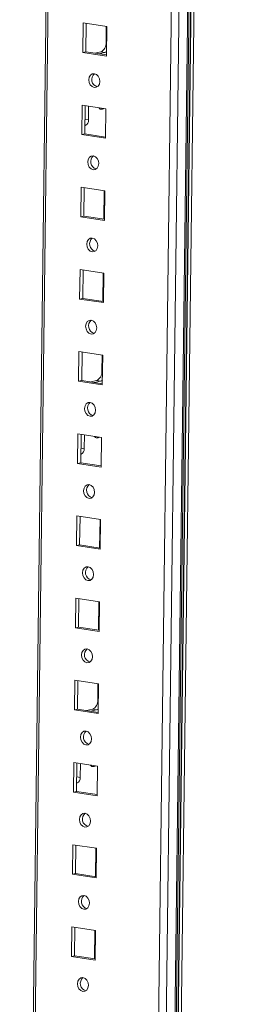
# Model space of a CAD drawing. Units: millimetres. Extents: x 12 to 11593, y -2 to 11625.
# Drawn here: x 9417 to 9483, y 2125 to 2420 of the extents above; entities that cross this region are included whole.
import ezdxf

# ---------------------------------------------------------------- set-up
doc = ezdxf.new("R2010")
doc.units = ezdxf.units.MM

msp = doc.modelspace()

# ---------------------------------------------------------------- linework, layer by layer
at = {"color": 7, "linetype": 'Continuous', "lineweight": 15}
for p, q in [((9459.287, 1796.28), (9482.868, 3664.705)), ((9439.996, 3655.702), (9416.593, 1801.405)), ((9477.229, 3632.128), (9454.453, 1827.468)), ((9461.401, 1917.582), (9467.969, 2438.066)), ((9461.407, 1917.582), (9467.976, 2438.066)), ((9468.898, 2438.101), (9462.329, 1917.615)), ((9435.569, 2418.639), (9435.458, 2409.788)), ((9442.654, 2417.55), (9435.569, 2418.639)), ((9436.49, 2418.498), (9436.382, 2409.99)), ((9442.477, 2417.577), (9442.416, 2412.762)), ((9442.543, 2408.699), (9442.654, 2417.55)), ((9435.458, 2409.788), (9436.382, 2409.99)), ((9435.458, 2409.788), (9442.543, 2408.699)), ((9436.382, 2409.99), (9442.547, 2409.042)), ((9440.843, 2409.966), (9439.065, 2409.578)), ((9442.024, 2409.785), (9440.246, 2409.396)), ((9440.843, 2409.966), (9442.024, 2409.785)), ((9435.259, 2394.052), (9435.147, 2385.201)), ((9442.344, 2392.963), (9435.259, 2394.052)), ((9436.179, 2393.911), (9436.072, 2385.403)), ((9437.211, 2393.752), (9437.158, 2389.597)), ((9440.504, 2393.246), (9440.345, 2393.129)), ((9442.232, 2384.112), (9442.344, 2392.963)), ((9436.215, 2387.919), (9436.104, 2387.895)), ((9435.147, 2385.201), (9436.072, 2385.403)), ((9435.147, 2385.201), (9442.232, 2384.112)), ((9436.072, 2385.403), (9442.237, 2384.456)), ((9434.949, 2369.466), (9434.837, 2360.615)), ((9442.034, 2368.377), (9434.949, 2369.466)), ((9435.869, 2369.324), (9435.762, 2360.817)), ((9441.856, 2368.404), (9441.749, 2359.896)), ((9441.922, 2359.525), (9442.034, 2368.377)), ((9434.837, 2360.615), (9435.762, 2360.817)), ((9434.837, 2360.615), (9441.922, 2359.525)), ((9435.762, 2360.817), (9441.926, 2359.869)), ((9434.638, 2344.879), (9434.527, 2336.028)), ((9441.724, 2343.79), (9434.638, 2344.879)), ((9435.559, 2344.738), (9435.451, 2336.23)), ((9441.546, 2343.817), (9441.438, 2335.31)), ((9441.612, 2334.939), (9441.724, 2343.79)), ((9434.527, 2336.028), (9435.451, 2336.23)), ((9435.451, 2336.23), (9441.616, 2335.282)), ((9434.527, 2336.028), (9441.612, 2334.939)), ((9434.328, 2320.292), (9434.216, 2311.441)), ((9441.413, 2319.203), (9434.328, 2320.292)), ((9435.249, 2320.151), (9435.141, 2311.643)), ((9441.235, 2319.231), (9441.175, 2314.415)), ((9441.302, 2310.352), (9441.413, 2319.203)), ((9434.216, 2311.441), (9435.141, 2311.643)), ((9434.216, 2311.441), (9441.302, 2310.352)), ((9435.141, 2311.643), (9441.306, 2310.696)), ((9439.602, 2311.62), (9437.824, 2311.231)), ((9440.783, 2311.438), (9439.004, 2311.049)), ((9439.602, 2311.62), (9440.783, 2311.438)), ((9434.018, 2295.706), (9433.906, 2286.855)), ((9441.103, 2294.617), (9434.018, 2295.706)), ((9434.938, 2295.564), (9434.831, 2287.057)), ((9435.97, 2295.406), (9435.917, 2291.25)), ((9439.262, 2294.9), (9439.104, 2294.783)), ((9440.991, 2285.765), (9441.103, 2294.617)), ((9434.974, 2289.573), (9434.862, 2289.549)), ((9433.906, 2286.855), (9434.831, 2287.057)), ((9433.906, 2286.855), (9440.991, 2285.765)), ((9434.831, 2287.057), (9440.996, 2286.109)), ((9433.707, 2271.119), (9433.596, 2262.268)), ((9440.793, 2270.03), (9433.707, 2271.119)), ((9434.628, 2270.978), (9434.521, 2262.47)), ((9440.615, 2270.057), (9440.507, 2261.55)), ((9440.681, 2261.179), (9440.793, 2270.03)), ((9433.596, 2262.268), (9434.521, 2262.47)), ((9434.521, 2262.47), (9440.685, 2261.522)), ((9433.596, 2262.268), (9440.681, 2261.179)), ((9433.397, 2246.533), (9433.285, 2237.681)), ((9440.482, 2245.443), (9433.397, 2246.533)), ((9434.318, 2246.391), (9434.21, 2237.883)), ((9440.304, 2245.471), (9440.197, 2236.963)), ((9440.371, 2236.592), (9440.482, 2245.443)), ((9433.285, 2237.681), (9434.21, 2237.883)), ((9433.285, 2237.681), (9440.371, 2236.592)), ((9434.21, 2237.883), (9440.375, 2236.936)), ((9433.087, 2221.946), (9432.975, 2213.095)), ((9440.172, 2220.857), (9433.087, 2221.946)), ((9434.007, 2221.804), (9433.9, 2213.297)), ((9439.994, 2220.884), (9439.933, 2216.069)), ((9440.06, 2212.006), (9440.172, 2220.857)), ((9432.975, 2213.095), (9433.9, 2213.297)), ((9432.975, 2213.095), (9440.06, 2212.006)), ((9433.9, 2213.297), (9440.065, 2212.349)), ((9438.361, 2213.273), (9436.582, 2212.884)), ((9439.542, 2213.092), (9437.763, 2212.703)), ((9438.361, 2213.273), (9439.542, 2213.092)), ((9432.777, 2197.359), (9432.665, 2188.508)), ((9439.862, 2196.27), (9432.777, 2197.359)), ((9433.697, 2197.218), (9433.59, 2188.71)), ((9434.728, 2197.059), (9434.676, 2192.904)), ((9438.021, 2196.553), (9437.863, 2196.436)), ((9439.75, 2187.419), (9439.862, 2196.27)), ((9433.732, 2191.226), (9433.621, 2191.202)), ((9432.665, 2188.508), (9433.59, 2188.71)), ((9432.665, 2188.508), (9439.75, 2187.419)), ((9433.59, 2188.71), (9439.754, 2187.762)), ((9432.466, 2172.773), (9432.355, 2163.921)), ((9439.551, 2171.683), (9432.466, 2172.773)), ((9433.387, 2172.631), (9433.279, 2164.123)), ((9439.373, 2171.711), (9439.266, 2163.203)), ((9439.44, 2162.832), (9439.551, 2171.683)), ((9432.355, 2163.921), (9433.279, 2164.123)), ((9432.355, 2163.921), (9439.44, 2162.832)), ((9433.279, 2164.123), (9439.444, 2163.176)), ((9432.156, 2148.186), (9432.044, 2139.335)), ((9439.241, 2147.097), (9432.156, 2148.186)), ((9433.076, 2148.044), (9432.969, 2139.537)), ((9439.063, 2147.124), (9438.956, 2138.617)), ((9439.129, 2138.246), (9439.241, 2147.097)), ((9432.044, 2139.335), (9432.969, 2139.537)), ((9432.044, 2139.335), (9439.129, 2138.246)), ((9432.969, 2139.537), (9439.134, 2138.589))]:
    msp.add_line(p, q, dxfattribs=at)
at = {"color": 8, "linetype": 'Continuous', "lineweight": 15}
for p, q in [((9456.296, 1795.527), (9479.878, 3664.016)), ((9482.529, 3664.596), (9458.947, 1796.107)), ((9417.207, 1801.169), (9440.614, 3655.837)), ((9442.594, 2412.734), (9442.416, 2412.762)), ((9436.127, 2389.755), (9437.158, 2389.597)), ((9436.215, 2387.919), (9436.104, 2387.936)), ((9441.352, 2314.388), (9441.175, 2314.415)), ((9434.974, 2289.573), (9434.863, 2289.59)), ((9434.886, 2291.409), (9435.917, 2291.25)), ((9440.111, 2216.041), (9439.933, 2216.069)), ((9433.645, 2193.062), (9434.676, 2192.904)), ((9433.732, 2191.226), (9433.622, 2191.243))]:
    msp.add_line(p, q, dxfattribs=at)
at = {"color": 7, "linetype": 'Continuous', "lineweight": 15, "flags": 128}
for points in [[(9442.56, 2410.053), (9442.326, 2409.898), (9442.024, 2409.785)], [(9438.927, 2403.441), (9438.292, 2403.381), (9437.75, 2403.016), (9437.383, 2402.401), (9437.248, 2401.63), (9437.364, 2400.82), (9437.713, 2400.095), (9438.244, 2399.565), (9438.875, 2399.31), (9439.509, 2399.37), (9440.051, 2399.736), (9440.418, 2400.35), (9440.554, 2401.121), (9440.438, 2401.931), (9440.088, 2402.656), (9439.558, 2403.186), (9438.927, 2403.441)], [(9438.617, 2378.854), (9437.982, 2378.794), (9437.44, 2378.429), (9437.073, 2377.814), (9436.937, 2377.043), (9437.053, 2376.233), (9437.403, 2375.508), (9437.934, 2374.978), (9438.565, 2374.724), (9439.199, 2374.784), (9439.741, 2375.149), (9440.108, 2375.764), (9440.244, 2376.535), (9440.128, 2377.344), (9439.778, 2378.07), (9439.247, 2378.6), (9438.617, 2378.854)], [(9438.306, 2354.268), (9437.672, 2354.208), (9437.13, 2353.842), (9436.763, 2353.227), (9436.627, 2352.456), (9436.743, 2351.647), (9437.093, 2350.922), (9437.624, 2350.391), (9438.254, 2350.137), (9438.889, 2350.197), (9439.431, 2350.562), (9439.798, 2351.177), (9439.933, 2351.948), (9439.818, 2352.758), (9439.468, 2353.483), (9438.937, 2354.013), (9438.306, 2354.268)], [(9437.996, 2329.681), (9437.361, 2329.621), (9436.819, 2329.256), (9436.453, 2328.641), (9436.317, 2327.87), (9436.433, 2327.06), (9436.783, 2326.335), (9437.313, 2325.805), (9437.944, 2325.55), (9438.579, 2325.61), (9439.121, 2325.976), (9439.487, 2326.59), (9439.623, 2327.361), (9439.507, 2328.171), (9439.157, 2328.896), (9438.627, 2329.426), (9437.996, 2329.681)], [(9441.319, 2311.707), (9441.084, 2311.551), (9440.783, 2311.438)], [(9437.686, 2305.094), (9437.051, 2305.034), (9436.509, 2304.669), (9436.142, 2304.054), (9436.006, 2303.283), (9436.122, 2302.473), (9436.472, 2301.748), (9437.003, 2301.218), (9437.634, 2300.964), (9438.268, 2301.024), (9438.81, 2301.389), (9439.177, 2302.004), (9439.313, 2302.775), (9439.197, 2303.585), (9438.847, 2304.31), (9438.316, 2304.84), (9437.686, 2305.094)], [(9437.375, 2280.508), (9436.741, 2280.448), (9436.199, 2280.082), (9435.832, 2279.467), (9435.696, 2278.696), (9435.812, 2277.887), (9436.162, 2277.162), (9436.693, 2276.632), (9437.323, 2276.377), (9437.958, 2276.437), (9438.5, 2276.802), (9438.867, 2277.417), (9439.003, 2278.188), (9438.887, 2278.998), (9438.537, 2279.723), (9438.006, 2280.253), (9437.375, 2280.508)], [(9437.065, 2255.921), (9436.43, 2255.861), (9435.888, 2255.496), (9435.522, 2254.881), (9435.386, 2254.11), (9435.502, 2253.3), (9435.852, 2252.575), (9436.382, 2252.045), (9437.013, 2251.79), (9437.648, 2251.85), (9438.19, 2252.216), (9438.556, 2252.831), (9438.692, 2253.602), (9438.576, 2254.411), (9438.226, 2255.136), (9437.696, 2255.667), (9437.065, 2255.921)], [(9436.755, 2231.334), (9436.12, 2231.274), (9435.578, 2230.909), (9435.211, 2230.294), (9435.076, 2229.523), (9435.191, 2228.713), (9435.541, 2227.988), (9436.072, 2227.458), (9436.703, 2227.204), (9437.337, 2227.264), (9437.879, 2227.629), (9438.246, 2228.244), (9438.382, 2229.015), (9438.266, 2229.825), (9437.916, 2230.55), (9437.385, 2231.08), (9436.755, 2231.334)], [(9440.077, 2213.36), (9439.843, 2213.205), (9439.542, 2213.092)], [(9436.445, 2206.748), (9435.81, 2206.688), (9435.268, 2206.322), (9434.901, 2205.708), (9434.765, 2204.937), (9434.881, 2204.127), (9435.231, 2203.402), (9435.762, 2202.872), (9436.392, 2202.617), (9437.027, 2202.677), (9437.569, 2203.042), (9437.936, 2203.657), (9438.072, 2204.428), (9437.956, 2205.238), (9437.606, 2205.963), (9437.075, 2206.493), (9436.445, 2206.748)], [(9436.134, 2182.161), (9435.5, 2182.101), (9434.958, 2181.736), (9434.591, 2181.121), (9434.455, 2180.35), (9434.571, 2179.54), (9434.921, 2178.815), (9435.451, 2178.285), (9436.082, 2178.03), (9436.717, 2178.09), (9437.259, 2178.456), (9437.626, 2179.071), (9437.761, 2179.842), (9437.645, 2180.651), (9437.296, 2181.376), (9436.765, 2181.907), (9436.134, 2182.161)], [(9435.824, 2157.574), (9435.189, 2157.514), (9434.647, 2157.149), (9434.28, 2156.534), (9434.145, 2155.763), (9434.26, 2154.954), (9434.61, 2154.228), (9435.141, 2153.698), (9435.772, 2153.444), (9436.406, 2153.504), (9436.948, 2153.869), (9437.315, 2154.484), (9437.451, 2155.255), (9437.335, 2156.065), (9436.985, 2156.79), (9436.455, 2157.32), (9435.824, 2157.574)], [(9435.514, 2132.988), (9434.879, 2132.928), (9434.337, 2132.563), (9433.97, 2131.948), (9433.834, 2131.177), (9433.95, 2130.367), (9434.3, 2129.642), (9434.831, 2129.112), (9435.461, 2128.857), (9436.096, 2128.917), (9436.638, 2129.282), (9437.005, 2129.897), (9437.141, 2130.668), (9437.025, 2131.478), (9436.675, 2132.203), (9436.144, 2132.733), (9435.514, 2132.988)]]:
    msp.add_lwpolyline(points, dxfattribs=at)
at = {"color": 7, "linetype": 'Continuous', "lineweight": 15}
for centre, radius, start, end in [((9439.616, 2412.496), 2.812, 295.87357, 5.41446), ((9440.4, 2401.703), 2.273, 130.17162, 254.4815), ((9441.042, 2393.728), 0.924, 208.42563, 314.09615), ((9435.479, 2389.438), 1.687, 295.87357, 5.41446), ((9440.09, 2377.117), 2.273, 130.17162, 254.4815), ((9439.78, 2352.53), 2.273, 130.17162, 254.4815), ((9439.469, 2327.943), 2.273, 130.17162, 254.4815), ((9438.375, 2314.15), 2.812, 295.87357, 5.41446), ((9439.159, 2303.357), 2.273, 130.17162, 254.4815), ((9439.801, 2295.381), 0.924, 208.42563, 314.09615), ((9434.237, 2291.091), 1.687, 295.87357, 5.41446), ((9438.849, 2278.77), 2.273, 130.17162, 254.4815), ((9438.538, 2254.183), 2.273, 130.17162, 254.4815), ((9438.228, 2229.597), 2.273, 130.17162, 254.4815), ((9437.134, 2215.803), 2.812, 295.87357, 5.41446), ((9437.918, 2205.01), 2.273, 130.17162, 254.4815), ((9438.559, 2197.035), 0.924, 208.42563, 314.09615), ((9432.996, 2192.744), 1.687, 295.87357, 5.41446), ((9437.608, 2180.423), 2.273, 130.17162, 254.4815), ((9437.297, 2155.837), 2.273, 130.17162, 254.4815), ((9436.987, 2131.25), 2.273, 130.17162, 254.4815)]:
    msp.add_arc(centre, radius, start, end, dxfattribs=at)

doc.saveas('drawing.dxf')
